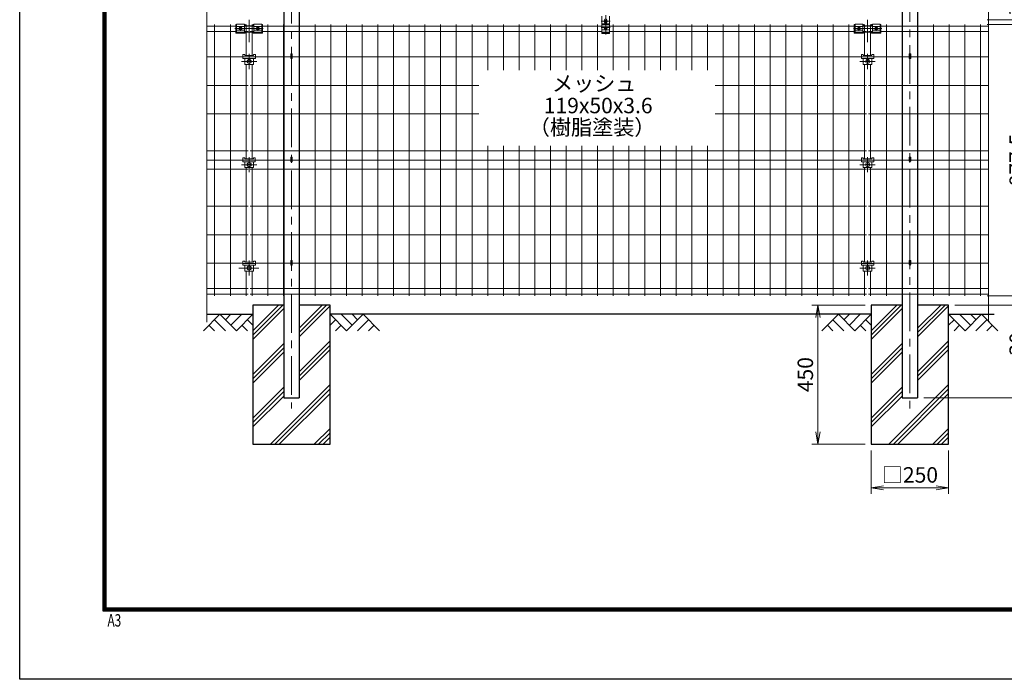
# Model space of a CAD drawing. Extents: x 0 to 8400, y 0 to 5940.
# Drawn here: x 0 to 3184, y 0 to 2132 of the extents above; entities that cross this region are included whole.
import ezdxf
from ezdxf.enums import TextEntityAlignment as Align

# ---------------------------------------------------------------- set-up
doc = ezdxf.new("R2010")
doc.units = 0
doc.header["$LTSCALE"] = 100
doc.header["$MEASUREMENT"] = 0
doc.header["$PDMODE"] = 35
doc.linetypes.add('CENTER', pattern=[2, 1.25, -0.25, 0.25, -0.25])
doc.layers.get('0').update_dxf_attribs({"linetype": 'CONTINUOUS'})
doc.layers.get('DEFPOINTS').update_dxf_attribs({"linetype": 'CONTINUOUS'})
for name, color, linetype in [('D-BGD', 7, 'CONTINUOUS'), ('D-STR1', 1, 'CONTINUOUS'), ('D-STR4', 7, 'CONTINUOUS'), ('D-TTL', 2, 'CONTINUOUS')]:
    doc.layers.add(name, color=color, linetype=linetype)
for name, color, linetype, lineweight in [('D-BMK', 2, 'CENTER', 13), ('D-DCR-HCH', 7, 'CONTINUOUS', 13), ('D-STR-DIM', 7, 'CONTINUOUS', 13), ('D-STR-TXT', 7, 'CONTINUOUS', 13), ('D-STR3', 3, 'CONTINUOUS', 13), ('D-STR5', 7, 'CONTINUOUS', 9)]:
    doc.layers.add(name, color=color, linetype=linetype, lineweight=lineweight)
doc.styles.add('ROMANSE', font='Romans.shx', dxfattribs={"width": 0.7, "bigfont": 'EXTFONT.SHX'})
doc.styles.add('ゴシック', font='txt')
doc.dimstyles.new('STYLE', dxfattribs={"dimscale": 20, "dimtxt": 2.5, "dimasz": 2, "dimexe": 1, "dimexo": 1, "dimgap": 0.8, "dimtad": 1, "dimdec": 0, "dimdsep": 46, "dimtxsty": 'ゴシック', "dimblk": 'OPEN', "dimcen": 1e-08, "dimclrd": 256, "dimclre": 256, "dimclrt": 256, "dimadec": 0, "dimazin": 2, "dimtfac": 1, "dimtdec": 0, "dimtmove": 2, "dimatfit": 3, "dimldrblk": 'OPEN', "dimfxl": 1, "dimtolj": 1, "dimtzin": 0, "dimlwd": -1, "dimlwe": -1, "dimarcsym": 0})

# ---------------------------------------------------------------- blocks, each defined once
blk = doc.blocks.new('_OPEN')
at = {"color": 0, "linetype": 'ByBlock'}
for p, q in [((-1, 0.167), (0, 0)), ((0, 0), (-1, -0.167)), ((0, 0), (-1, 0))]:
    blk.add_line(p, q, dxfattribs=at)
blk = doc.blocks.new('*D62')
at = {"layer": 'D-STR-DIM'}
for p, q in [((2734.1, 1209.9), (2561.7, 1209.9)), ((2581.7, 1169.9), (2581.7, 799.9)), ((2734.1, 759.9), (2561.7, 759.9))]:
    blk.add_line(p, q, dxfattribs=at)
at = {"layer": 'DEFPOINTS', "color": 0}
for p in [(2754.1, 1209.9), (2581.7, 759.9), (2754.1, 759.9)]:
    blk.add_point(p, dxfattribs=at)
at = {"layer": 'D-STR-DIM', "xscale": 40, "yscale": 40, "zscale": 40}
for p, rotation in [((2581.7, 1209.9), 90), ((2581.7, 759.9), 270)]:
    blk.add_blockref('_OPEN', p, dxfattribs=dict(at, rotation=rotation))
at = {"layer": 'D-STR-DIM', "insert": (2540.7, 984.9), "char_height": 50, "attachment_point": 5, "rotation": 90, "style": 'ゴシック'}
blk.add_mtext('\\A1;450', dxfattribs=at)
blk = doc.blocks.new('*D63')
at = {"layer": 'D-STR-DIM'}
for p, q in [((2754.1, 739.9), (2754.1, 599.3)), ((3004.1, 739.9), (3004.1, 599.3)), ((2794.1, 619.3), (2964.1, 619.3))]:
    blk.add_line(p, q, dxfattribs=at)
at = {"layer": 'DEFPOINTS', "color": 0}
for p in [(2754.1, 759.9), (3004.1, 759.9), (3004.1, 619.3)]:
    blk.add_point(p, dxfattribs=at)
at = {"layer": 'D-STR-DIM', "xscale": 40, "yscale": 40, "zscale": 40, "rotation": 180}
blk.add_blockref('_OPEN', (2754.1, 619.3), dxfattribs=at)
at = {"layer": 'D-STR-DIM', "xscale": 40, "yscale": 40, "zscale": 40}
blk.add_blockref('_OPEN', (3004.1, 619.3), dxfattribs=at)
at = {"layer": 'D-STR-DIM', "insert": (2879.1, 660.8), "char_height": 50, "attachment_point": 5, "style": 'ゴシック'}
blk.add_mtext('\\A1;□250', dxfattribs=at)
blk = doc.blocks.new('*D64')
at = {"layer": 'D-STR-DIM'}
for p, q in [((3129.3, 3420.1), (3567, 3420.1)), ((3547, 949.9), (3547, 3380.1)), ((2924.1, 909.9), (3567, 909.9))]:
    blk.add_line(p, q, dxfattribs=at)
at = {"layer": 'DEFPOINTS', "color": 0}
for p in [(3109.3, 3420.1), (3547, 3420.1), (2904.1, 909.9)]:
    blk.add_point(p, dxfattribs=at)
at = {"layer": 'D-STR-DIM', "xscale": 40, "yscale": 40, "zscale": 40}
for p, rotation in [((3547, 3420.1), 90), ((3547, 909.9), 270)]:
    blk.add_blockref('_OPEN', p, dxfattribs=dict(at, rotation=rotation))
at = {"layer": 'D-STR-DIM', "insert": (3506, 2165), "char_height": 50, "attachment_point": 5, "rotation": 90, "style": 'ゴシック'}
blk.add_mtext('\\A1;2510', dxfattribs=at)
blk = doc.blocks.new('*D65')
at = {"layer": 'D-STR-DIM'}
for p, q in [((3129.3, 3009.9), (3427, 3009.9)), ((3407, 2969.9), (3407, 1249.9)), ((3024.1, 1209.9), (3427, 1209.9))]:
    blk.add_line(p, q, dxfattribs=at)
at = {"layer": 'DEFPOINTS', "color": 0}
for p in [(3109.3, 3009.9), (3004.1, 1209.9), (3407, 1209.9)]:
    blk.add_point(p, dxfattribs=at)
at = {"layer": 'D-STR-DIM', "xscale": 40, "yscale": 40, "zscale": 40}
for p, rotation in [((3407, 3009.9), 90), ((3407, 1209.9), 270)]:
    blk.add_blockref('_OPEN', p, dxfattribs=dict(at, rotation=rotation))
at = {"layer": 'D-STR-DIM', "insert": (3366, 2109.9), "char_height": 50, "attachment_point": 5, "rotation": 90, "style": 'ゴシック'}
blk.add_mtext('\\A1;1800', dxfattribs=at)
blk = doc.blocks.new('*D66')
at = {"layer": 'D-STR-DIM'}
for p, q in [((3267, 1279.9), (3267, 1319.9)), ((3129.3, 1239.9), (3287, 1239.9)), ((3267, 1239.9), (3267, 1209.9)), ((3024.1, 1209.9), (3287, 1209.9)), ((3267, 1169.9), (3267, 1038.3))]:
    blk.add_line(p, q, dxfattribs=at)
at = {"layer": 'DEFPOINTS', "color": 0}
for p in [(3109.3, 1239.9), (3004.1, 1209.9), (3267, 1209.9)]:
    blk.add_point(p, dxfattribs=at)
at = {"layer": 'D-STR-DIM', "xscale": 40, "yscale": 40, "zscale": 40}
for p, rotation in [((3267, 1239.9), 270), ((3267, 1209.9), 90)]:
    blk.add_blockref('_OPEN', p, dxfattribs=dict(at, rotation=rotation))
at = {"layer": 'D-STR-DIM', "insert": (3226, 1084.1), "char_height": 50, "attachment_point": 5, "rotation": 90, "style": 'ゴシック'}
blk.add_mtext('\\A1;30', dxfattribs=at)
blk = doc.blocks.new('*D67')
at = {"layer": 'D-STR-DIM'}
for p, q in [((3024.1, 1209.9), (3427, 1209.9)), ((3407, 1169.9), (3407, 949.9)), ((2924.1, 909.9), (3427, 909.9))]:
    blk.add_line(p, q, dxfattribs=at)
at = {"layer": 'DEFPOINTS', "color": 0}
for p in [(3004.1, 1209.9), (2904.1, 909.9), (3407, 909.9)]:
    blk.add_point(p, dxfattribs=at)
at = {"layer": 'D-STR-DIM', "xscale": 40, "yscale": 40, "zscale": 40}
for p, rotation in [((3407, 1209.9), 90), ((3407, 909.9), 270)]:
    blk.add_blockref('_OPEN', p, dxfattribs=dict(at, rotation=rotation))
at = {"layer": 'D-STR-DIM', "insert": (3366, 1059.9), "char_height": 50, "attachment_point": 5, "rotation": 90, "style": 'ゴシック'}
blk.add_mtext('\\A1;300', dxfattribs=at)
blk = doc.blocks.new('*D47')
at = {"layer": 'D-STR-DIM'}
for p, q in [((3267, 2172.4), (3267, 2212.4)), ((3129.3, 2132.4), (3287, 2132.4)), ((3129.3, 2117.4), (3287, 2117.4)), ((3267, 2132.4), (3267, 2117.4)), ((3267, 2077.4), (3267, 2037.4))]:
    blk.add_line(p, q, dxfattribs=at)
at = {"layer": 'DEFPOINTS', "color": 0}
for p in [(3109.3, 2132.4), (3109.3, 2117.4), (3267, 2117.4)]:
    blk.add_point(p, dxfattribs=at)
at = {"layer": 'D-STR-DIM', "xscale": 40, "yscale": 40, "zscale": 40}
for p, rotation in [((3267, 2132.4), 270), ((3267, 2117.4), 90)]:
    blk.add_blockref('_OPEN', p, dxfattribs=dict(at, rotation=rotation))
at = {"layer": 'D-STR-DIM', "insert": (3222.8, 2180.3), "char_height": 50, "attachment_point": 5, "rotation": 90, "style": 'ゴシック'}
blk.add_mtext('\\A1;15', dxfattribs=at)
blk = doc.blocks.new('*D48')
at = {"layer": 'D-STR-DIM'}
for p, q in [((3129.3, 2117.4), (3287, 2117.4)), ((3267, 2077.4), (3267, 1279.9)), ((3129.3, 1239.9), (3287, 1239.9))]:
    blk.add_line(p, q, dxfattribs=at)
at = {"layer": 'DEFPOINTS', "color": 0}
for p in [(3109.3, 2117.4), (3109.3, 1239.9), (3267, 1239.9)]:
    blk.add_point(p, dxfattribs=at)
at = {"layer": 'D-STR-DIM', "xscale": 40, "yscale": 40, "zscale": 40}
for p, rotation in [((3267, 2117.4), 90), ((3267, 1239.9), 270)]:
    blk.add_blockref('_OPEN', p, dxfattribs=dict(at, rotation=rotation))
at = {"layer": 'D-STR-DIM', "insert": (3226, 1678.7), "char_height": 50, "attachment_point": 5, "rotation": 90, "style": 'ゴシック'}
blk.add_mtext('\\A1;877.5', dxfattribs=at)
blk = doc.blocks.new('*D74')
at = {"layer": 'D-STR-DIM'}
for p, q in [((3267, 2172.4), (3267, 2212.4)), ((3129.3, 2132.4), (3287, 2132.4)), ((3129.3, 2117.4), (3287, 2117.4)), ((3267, 2132.4), (3267, 2117.4)), ((3267, 2077.4), (3267, 2037.4))]:
    blk.add_line(p, q, dxfattribs=at)
at = {"layer": 'DEFPOINTS', "color": 0}
for p in [(3109.3, 2132.4), (3109.3, 2117.4), (3267, 2117.4)]:
    blk.add_point(p, dxfattribs=at)
at = {"layer": 'D-STR-DIM', "xscale": 40, "yscale": 40, "zscale": 40}
for p, rotation in [((3267, 2132.4), 270), ((3267, 2117.4), 90)]:
    blk.add_blockref('_OPEN', p, dxfattribs=dict(at, rotation=rotation))
at = {"layer": 'D-STR-DIM', "insert": (3222.8, 2180.3), "char_height": 50, "attachment_point": 5, "rotation": 90, "style": 'ゴシック'}
blk.add_mtext('\\A1;15', dxfattribs=at)
blk = doc.blocks.new('*D75')
at = {"layer": 'D-STR-DIM'}
for p, q in [((3129.3, 2117.4), (3287, 2117.4)), ((3267, 2077.4), (3267, 1279.9)), ((3129.3, 1239.9), (3287, 1239.9))]:
    blk.add_line(p, q, dxfattribs=at)
at = {"layer": 'DEFPOINTS', "color": 0}
for p in [(3109.3, 2117.4), (3109.3, 1239.9), (3267, 1239.9)]:
    blk.add_point(p, dxfattribs=at)
at = {"layer": 'D-STR-DIM', "xscale": 40, "yscale": 40, "zscale": 40}
for p, rotation in [((3267, 2117.4), 90), ((3267, 1239.9), 270)]:
    blk.add_blockref('_OPEN', p, dxfattribs=dict(at, rotation=rotation))
at = {"layer": 'D-STR-DIM', "insert": (3226, 1678.7), "char_height": 50, "attachment_point": 5, "rotation": 90, "style": 'ゴシック'}
blk.add_mtext('\\A1;877.5', dxfattribs=at)

msp = doc.modelspace()

# ---------------------------------------------------------------- linework, layer by layer
at = {"layer": 'D-BGD'}
for p, q in [((605.54, 1179.93), (754.06, 1179.93)), ((2754.06, 1179.93), (1004.06, 1179.93)), ((3004.06, 1179.93), (3151.73, 1179.93))]:
    msp.add_line(p, q, dxfattribs=at)
at = {"layer": 'D-BMK'}
for p, q in [((879.06, 3645.06), (879.06, 875.64)), ((2879.06, 3650.44), (2879.06, 875.64)), ((1895.07, 2147.18), (1895.07, 2084.47)), ((696.29, 2103.66), (787.89, 2103.66)), ((714.09, 2096.78), (714.09, 2111.25)), ((742.06, 2059.82), (742.06, 2132.23)), ((770.09, 2096.78), (770.09, 2111.25)), ((2696.32, 2103.66), (2787.92, 2103.66)), ((2714.12, 2096.78), (2714.12, 2111.25)), ((2742.09, 2059.99), (2742.09, 2132.4)), ((2770.12, 2096.78), (2770.12, 2111.25)), ((742.13, 1973.01), (742.13, 2021.81)), ((2742.13, 1973.01), (2742.13, 2021.81)), ((717.1, 1997.41), (767.1, 1997.41)), ((2717.1, 1997.41), (2767.1, 1997.41)), ((742.09, 1639.26), (742.09, 1688.06)), ((2742.13, 1639.26), (2742.13, 1688.06)), ((717.06, 1663.66), (767.06, 1663.66)), ((2717.1, 1663.66), (2767.1, 1663.66)), ((742.13, 1305.09), (742.13, 1353.89)), ((2742.13, 1305.08), (2742.13, 1353.88)), ((773.44, 1329.49), (708.61, 1329.49)), ((2717.1, 1329.48), (2767.1, 1329.48))]:
    msp.add_line(p, q, dxfattribs=at)
at = {"layer": 'D-BMK', "ltscale": 0.5}
for p, q in [((1909.74, 2127.83), (1880.4, 2127.83)), ((1909.74, 2106.97), (1880.4, 2106.97))]:
    msp.add_line(p, q, dxfattribs=at)
at = {"layer": 'D-DCR-HCH'}
for p, q in [((647.63, 1179.93), (594.42, 1126.72)), ((647.63, 1179.93), (700.85, 1126.72)), ((665.37, 1162.2), (683.11, 1179.93)), ((683.11, 1144.46), (718.58, 1179.93)), ((700.85, 1126.72), (754.06, 1179.93)), ((754.06, 1112.8), (851.19, 1209.93)), ((754.06, 1126.94), (837.05, 1209.93)), ((754.06, 1098.66), (854.06, 1198.66)), ((904.06, 1135.52), (978.47, 1209.93)), ((904.06, 1121.38), (992.61, 1209.93)), ((904.06, 1107.24), (1004.06, 1207.24)), ((1057.27, 1126.72), (1004.06, 1179.93)), ((1075.01, 1144.46), (1039.53, 1179.93)), ((1110.48, 1179.93), (1057.27, 1126.72)), ((1092.84, 1162.1), (1075.01, 1179.93)), ((1110.48, 1179.93), (1163.69, 1126.72)), ((2647.63, 1179.93), (2594.42, 1126.72)), ((2647.63, 1179.93), (2700.85, 1126.72)), ((2665.37, 1162.2), (2683.11, 1179.93)), ((2683.11, 1144.46), (2718.58, 1179.93)), ((2700.85, 1126.72), (2754.06, 1179.93)), ((2754.06, 1126.94), (2837.05, 1209.93)), ((2754.06, 1112.8), (2851.19, 1209.93)), ((2754.06, 1098.66), (2854.06, 1198.66)), ((2904.06, 1121.38), (2992.61, 1209.93)), ((2904.06, 1135.52), (2978.47, 1209.93)), ((2904.06, 1107.24), (3004.06, 1207.24)), ((3057.27, 1126.72), (3004.06, 1179.93)), ((3075.01, 1144.46), (3039.53, 1179.93)), ((3110.48, 1179.93), (3057.27, 1126.72)), ((3092.84, 1162.1), (3075.01, 1179.93)), ((3110.48, 1179.93), (3163.69, 1126.72)), ((629.9, 1162.2), (665.53, 1126.72)), ((736.32, 1162.2), (754.06, 1144.54)), ((1021.8, 1162.2), (1004.06, 1144.54)), ((1128.22, 1162.2), (1092.58, 1126.72)), ((2629.9, 1162.2), (2665.53, 1126.72)), ((2736.32, 1162.2), (2754.06, 1144.54)), ((3021.8, 1162.2), (3004.06, 1144.54)), ((3128.22, 1162.2), (3092.58, 1126.72)), ((612.16, 1144.46), (629.98, 1126.72)), ((718.58, 1144.46), (736.4, 1126.72)), ((1039.53, 1144.46), (1021.71, 1126.72)), ((1145.96, 1144.46), (1128.14, 1126.72)), ((2612.16, 1144.46), (2629.98, 1126.72)), ((2718.58, 1144.46), (2736.4, 1126.72)), ((3039.53, 1144.46), (3021.71, 1126.72)), ((3145.96, 1144.46), (3128.14, 1126.72)), ((754.06, 985.52), (854.06, 1085.52)), ((904.06, 994.1), (1004.06, 1094.1)), ((2754.06, 985.52), (2854.06, 1085.52)), ((2904.06, 994.1), (3004.06, 1094.1)), ((754.06, 971.38), (854.06, 1071.38)), ((754.06, 957.24), (854.06, 1057.24)), ((904.06, 979.96), (1004.06, 1079.96)), ((904.06, 965.82), (1004.06, 1065.82)), ((2754.06, 971.38), (2854.06, 1071.38)), ((2754.06, 957.24), (2854.06, 1057.24)), ((2904.06, 979.96), (3004.06, 1079.96)), ((2904.06, 965.82), (3004.06, 1065.82)), ((754.06, 844.1), (854.06, 944.1)), ((754.06, 829.96), (854.06, 929.96)), ((811.31, 759.93), (1004.06, 952.68)), ((825.45, 759.93), (1004.06, 938.54)), ((839.6, 759.93), (1004.06, 924.4)), ((2754.06, 844.1), (2854.06, 944.1)), ((2754.06, 829.96), (2854.06, 929.96)), ((2811.31, 759.93), (3004.06, 952.68)), ((2825.45, 759.93), (3004.06, 938.54)), ((2839.6, 759.93), (3004.06, 924.4)), ((754.06, 815.82), (854.06, 915.82)), ((2754.06, 815.82), (2854.06, 915.82)), ((952.73, 759.93), (1004.06, 811.26)), ((966.88, 759.93), (1004.06, 797.12)), ((2952.73, 759.93), (3004.06, 811.26)), ((2966.88, 759.93), (3004.06, 797.12)), ((981.02, 759.93), (1004.06, 782.97)), ((2981.02, 759.93), (3004.06, 782.97))]:
    msp.add_line(p, q, dxfattribs=at)
at = {"layer": 'D-STR-DIM', "ltscale": 0.5}
for p, q in [((605.54, 3534.17), (605.54, 1154.77)), ((3133.4, 3534.17), (3133.4, 1154.77))]:
    msp.add_line(p, q, dxfattribs=at)
at = {"layer": 'D-STR1'}
for p, q in [((854.06, 3420.29), (854.06, 909.94)), ((904.06, 3420.29), (904.06, 909.94)), ((2854.06, 3420.29), (2854.06, 909.94)), ((2904.06, 3420.29), (2904.06, 909.94)), ((854.06, 2132.43), (854.06, 2117.43)), ((904.06, 2132.43), (904.06, 2117.43)), ((2854.06, 2132.43), (2854.06, 2117.43)), ((2904.06, 2132.43), (2904.06, 2117.43)), ((854.06, 909.94), (904.06, 909.94)), ((2854.06, 909.94), (2904.06, 909.94))]:
    msp.add_line(p, q, dxfattribs=at)
at = {"layer": 'D-STR3', "ltscale": 0.5}
for p, q in [((1882.57, 2144.31), (1882.57, 2087.88)), ((1907.57, 2144.31), (1907.57, 2087.88)), ((699.09, 2116.82), (701.59, 2116.82)), ((699.09, 2115.42), (701.59, 2115.42)), ((701.59, 2117.82), (726.59, 2117.82)), ((701.59, 2110.06), (726.59, 2110.06)), ((726.59, 2116.82), (729.09, 2116.82)), ((726.59, 2115.42), (729.09, 2115.42)), ((757.59, 2116.82), (755.09, 2116.82)), ((755.09, 2116.82), (755.09, 2113.83)), ((757.59, 2115.42), (755.09, 2115.42)), ((782.59, 2117.82), (757.59, 2117.82)), ((782.59, 2110.06), (757.59, 2110.06)), ((785.09, 2116.82), (782.59, 2116.82)), ((785.09, 2115.42), (782.59, 2115.42)), ((1905.57, 2118.67), (1884.57, 2118.67)), ((2699.12, 2116.82), (2701.62, 2116.82)), ((2699.12, 2115.42), (2701.62, 2115.42)), ((2701.62, 2117.82), (2726.62, 2117.82)), ((2701.62, 2110.06), (2726.62, 2110.06)), ((2726.62, 2116.82), (2729.12, 2116.82)), ((2726.62, 2115.42), (2729.12, 2115.42)), ((2757.62, 2116.82), (2755.12, 2116.82)), ((2755.12, 2116.82), (2755.12, 2113.83)), ((2757.62, 2115.42), (2755.12, 2115.42)), ((2782.62, 2117.82), (2757.62, 2117.82)), ((2782.62, 2110.06), (2757.62, 2110.06)), ((2785.12, 2116.82), (2782.62, 2116.82)), ((2785.12, 2115.42), (2782.62, 2115.42)), ((699.09, 2090.21), (729.09, 2090.21)), ((699.09, 2089.03), (729.09, 2089.03)), ((701.59, 2098.12), (726.59, 2098.12)), ((701.59, 2091.6), (726.59, 2091.6)), ((755.09, 2091.61), (729.09, 2091.61)), ((785.09, 2090.21), (755.09, 2090.21)), ((785.09, 2089.03), (755.09, 2089.03)), ((782.59, 2098.12), (757.59, 2098.12)), ((782.59, 2091.6), (757.59, 2091.6)), ((1907.57, 2089.92), (1882.57, 2089.92)), ((2699.12, 2090.21), (2729.12, 2090.21)), ((2699.12, 2089.03), (2729.12, 2089.03)), ((2701.62, 2098.12), (2726.62, 2098.12)), ((2701.62, 2091.6), (2726.62, 2091.6)), ((2755.12, 2091.61), (2729.12, 2091.61)), ((2785.12, 2090.21), (2755.12, 2090.21)), ((2785.12, 2089.03), (2755.12, 2089.03)), ((2782.62, 2098.12), (2757.62, 2098.12)), ((2782.62, 2091.6), (2757.62, 2091.6))]:
    msp.add_line(p, q, dxfattribs=at)
at = {"layer": 'D-STR3'}
for p, q in [((699.09, 2116.82), (699.09, 2089.03)), ((711.63, 2107.92), (709.17, 2103.66)), ((711.63, 2099.4), (709.17, 2103.66)), ((711.36, 2105.7), (712.72, 2104.34)), ((711.36, 2101.61), (712.72, 2102.98)), ((716.54, 2107.92), (711.63, 2107.92)), ((712.04, 2106.39), (713.4, 2105.02)), ((712.04, 2100.93), (713.4, 2102.29)), ((716.13, 2106.39), (714.77, 2105.02)), ((716.13, 2100.93), (714.77, 2102.29)), ((716.82, 2105.7), (715.45, 2104.34)), ((716.82, 2101.61), (715.45, 2102.98)), ((716.54, 2107.92), (719, 2103.66)), ((716.54, 2099.4), (719, 2103.66)), ((767.63, 2107.92), (765.17, 2103.66)), ((767.63, 2099.4), (765.17, 2103.66)), ((767.36, 2105.7), (768.72, 2104.34)), ((767.36, 2101.61), (768.72, 2102.98)), ((767.63, 2107.92), (772.54, 2107.92)), ((768.04, 2106.39), (769.4, 2105.02)), ((768.04, 2100.93), (769.4, 2102.29)), ((772.13, 2106.39), (770.77, 2105.02)), ((772.13, 2100.93), (770.77, 2102.29)), ((772.82, 2105.7), (771.45, 2104.34)), ((772.82, 2101.61), (771.45, 2102.98)), ((772.54, 2107.92), (775, 2103.66)), ((772.54, 2099.4), (775, 2103.66)), ((785.09, 2116.82), (785.09, 2089.03)), ((1907.57, 2115.58), (1882.51, 2115.58)), ((1882.57, 2109.15), (1892.46, 2109.15)), ((1892.61, 2130.27), (1890.15, 2126.01)), ((1892.61, 2121.75), (1890.15, 2126.01)), ((1892.61, 2109.4), (1890.15, 2105.14)), ((1892.61, 2100.88), (1890.15, 2105.14)), ((1891.57, 2132.12), (1891.57, 2128.47)), ((1892.34, 2128.06), (1893.7, 2126.69)), ((1892.34, 2123.96), (1893.7, 2125.33)), ((1892.34, 2107.19), (1893.7, 2105.83)), ((1892.34, 2103.1), (1893.7, 2104.46)), ((1897.53, 2130.27), (1892.61, 2130.27)), ((1897.53, 2121.75), (1892.61, 2121.75)), ((1897.53, 2109.4), (1892.61, 2109.4)), ((1893.02, 2128.74), (1894.39, 2127.37)), ((1893.02, 2123.28), (1894.39, 2124.64)), ((1893.02, 2107.87), (1894.39, 2106.51)), ((1893.02, 2102.41), (1894.39, 2103.78)), ((1895.07, 2096.24), (1895.07, 2112.74)), ((1897.12, 2128.74), (1895.75, 2127.37)), ((1897.12, 2123.28), (1895.75, 2124.64)), ((1897.12, 2107.87), (1895.75, 2106.51)), ((1897.12, 2102.41), (1895.75, 2103.78)), ((1897.8, 2128.06), (1896.43, 2126.69)), ((1897.8, 2123.96), (1896.43, 2125.33)), ((1897.8, 2107.19), (1896.43, 2105.83)), ((1897.8, 2103.1), (1896.43, 2104.46)), ((1897.53, 2130.27), (1899.99, 2126.01)), ((1897.53, 2121.75), (1899.99, 2126.01)), ((1897.53, 2109.4), (1899.99, 2105.14)), ((1897.53, 2100.88), (1899.99, 2105.14)), ((1897.67, 2109.15), (1907.57, 2109.15)), ((1898.57, 2132.12), (1898.57, 2128.47)), ((2699.12, 2116.82), (2699.12, 2089.03)), ((2711.66, 2107.92), (2709.2, 2103.66)), ((2711.66, 2099.4), (2709.2, 2103.66)), ((2711.39, 2105.7), (2712.75, 2104.34)), ((2711.39, 2101.61), (2712.75, 2102.98)), ((2716.57, 2107.92), (2711.66, 2107.92)), ((2712.07, 2106.39), (2713.43, 2105.02)), ((2712.07, 2100.93), (2713.43, 2102.29)), ((2716.16, 2106.39), (2714.8, 2105.02)), ((2716.16, 2100.93), (2714.8, 2102.29)), ((2716.85, 2105.7), (2715.48, 2104.34)), ((2716.85, 2101.61), (2715.48, 2102.98)), ((2716.57, 2107.92), (2719.03, 2103.66)), ((2716.57, 2099.4), (2719.03, 2103.66)), ((2767.66, 2107.92), (2765.2, 2103.66)), ((2767.66, 2099.4), (2765.2, 2103.66)), ((2767.39, 2105.7), (2768.75, 2104.34)), ((2767.39, 2101.61), (2768.75, 2102.98)), ((2767.66, 2107.92), (2772.57, 2107.92)), ((2768.07, 2106.39), (2769.43, 2105.02)), ((2768.07, 2100.93), (2769.43, 2102.29)), ((2772.16, 2106.39), (2770.8, 2105.02)), ((2772.16, 2100.93), (2770.8, 2102.29)), ((2772.85, 2105.7), (2771.48, 2104.34)), ((2772.85, 2101.61), (2771.48, 2102.98)), ((2772.57, 2107.92), (2775.03, 2103.66)), ((2772.57, 2099.4), (2775.03, 2103.66)), ((2785.12, 2116.82), (2785.12, 2089.03)), ((716.54, 2099.4), (711.63, 2099.4)), ((729.09, 2089.03), (729.09, 2091.61)), ((755.09, 2089.03), (755.09, 2091.61)), ((767.63, 2099.4), (772.54, 2099.4)), ((1907.53, 2091.85), (1882.53, 2091.85)), ((1882.57, 2099.2), (1907.57, 2099.2)), ((1907.57, 2087.88), (1882.57, 2087.88)), ((1897.53, 2100.88), (1892.61, 2100.88)), ((2716.57, 2099.4), (2711.66, 2099.4)), ((2729.12, 2089.03), (2729.12, 2091.61)), ((2755.12, 2089.03), (2755.12, 2091.61)), ((2767.66, 2099.4), (2772.57, 2099.4)), ((722.1, 2019.71), (728.1, 2019.71)), ((722.1, 2019.71), (722.1, 2006.91)), ((722.1, 2012.41), (762.1, 2012.41)), ((722.1, 2006.91), (762.1, 2006.91)), ((728.1, 2019.71), (728.1, 2016.81)), ((728.1, 2016.81), (756.1, 2016.81)), ((728.1, 2006.91), (728.1, 1987.91)), ((756.1, 2019.71), (762.1, 2019.71)), ((756.1, 2019.71), (756.1, 2016.81)), ((756.1, 2006.91), (756.1, 1987.91)), ((762.1, 2019.71), (762.1, 2006.91)), ((876.46, 2020.6), (876.46, 2008.43)), ((881.66, 2020.6), (881.66, 2008.43)), ((2722.1, 2019.71), (2728.1, 2019.71)), ((2722.1, 2019.71), (2722.1, 2006.91)), ((2722.1, 2012.41), (2762.1, 2012.41)), ((2722.1, 2006.91), (2762.1, 2006.91)), ((2728.1, 2019.71), (2728.1, 2016.81)), ((2728.1, 2016.81), (2756.1, 2016.81)), ((2728.1, 2006.91), (2728.1, 1987.91)), ((2756.1, 2019.71), (2762.1, 2019.71)), ((2756.1, 2019.71), (2756.1, 2016.81)), ((2756.1, 2006.91), (2756.1, 1987.91)), ((2762.1, 2019.71), (2762.1, 2006.91)), ((2876.46, 2020.6), (2876.46, 2008.43)), ((2881.66, 2020.6), (2881.66, 2008.43)), ((728.1, 1987.91), (756.1, 1987.91)), ((738.63, 1997.91), (740.63, 1997.91)), ((738.63, 1996.91), (740.63, 1996.91)), ((741.63, 2000.91), (741.63, 1998.91)), ((741.63, 1993.91), (741.63, 1995.91)), ((742.63, 2000.91), (742.63, 1998.91)), ((742.63, 1993.91), (742.63, 1995.91)), ((745.63, 1997.91), (743.63, 1997.91)), ((745.63, 1996.91), (743.63, 1996.91)), ((2728.1, 1987.91), (2756.1, 1987.91)), ((2738.63, 1997.91), (2740.63, 1997.91)), ((2738.63, 1996.91), (2740.63, 1996.91)), ((2741.63, 2000.91), (2741.63, 1998.91)), ((2741.63, 1993.91), (2741.63, 1995.91)), ((2742.63, 2000.91), (2742.63, 1998.91)), ((2742.63, 1993.91), (2742.63, 1995.91)), ((2745.63, 1997.91), (2743.63, 1997.91)), ((2745.63, 1996.91), (2743.63, 1996.91)), ((722.06, 1685.96), (722.06, 1673.16)), ((722.06, 1685.96), (728.06, 1685.96)), ((722.06, 1678.66), (762.06, 1678.66)), ((722.06, 1673.16), (762.06, 1673.16)), ((728.06, 1685.96), (728.06, 1683.06)), ((728.06, 1683.06), (756.06, 1683.06)), ((728.06, 1673.16), (728.06, 1654.16)), ((738.59, 1664.16), (740.59, 1664.16)), ((738.59, 1663.16), (740.59, 1663.16)), ((741.59, 1667.16), (741.59, 1665.16)), ((741.59, 1660.16), (741.59, 1662.16)), ((742.59, 1667.16), (742.59, 1665.16)), ((742.59, 1660.16), (742.59, 1662.16)), ((745.59, 1664.16), (743.59, 1664.16)), ((745.59, 1663.16), (743.59, 1663.16)), ((756.06, 1685.96), (756.06, 1683.06)), ((756.06, 1685.96), (762.06, 1685.96)), ((756.06, 1673.16), (756.06, 1654.16)), ((762.06, 1685.96), (762.06, 1673.16)), ((876.46, 1686.9), (876.46, 1674.73)), ((881.66, 1686.9), (881.66, 1674.73)), ((2722.1, 1685.96), (2722.1, 1673.16)), ((2722.1, 1685.96), (2728.1, 1685.96)), ((2722.1, 1678.66), (2762.1, 1678.66)), ((2722.1, 1673.16), (2762.1, 1673.16)), ((2728.1, 1685.96), (2728.1, 1683.06)), ((2728.1, 1683.06), (2756.1, 1683.06)), ((2728.1, 1673.16), (2728.1, 1654.16)), ((2738.63, 1664.16), (2740.63, 1664.16)), ((2738.63, 1663.16), (2740.63, 1663.16)), ((2741.63, 1667.16), (2741.63, 1665.16)), ((2741.63, 1660.16), (2741.63, 1662.16)), ((2742.63, 1667.16), (2742.63, 1665.16)), ((2742.63, 1660.16), (2742.63, 1662.16)), ((2745.63, 1664.16), (2743.63, 1664.16)), ((2745.63, 1663.16), (2743.63, 1663.16)), ((2756.1, 1685.96), (2756.1, 1683.06)), ((2756.1, 1685.96), (2762.1, 1685.96)), ((2756.1, 1673.16), (2756.1, 1654.16)), ((2762.1, 1685.96), (2762.1, 1673.16)), ((2876.49, 1686.9), (2876.49, 1674.73)), ((2881.69, 1686.9), (2881.69, 1674.73)), ((728.06, 1654.16), (756.06, 1654.16)), ((2728.1, 1654.16), (2756.1, 1654.16)), ((722.1, 1351.79), (722.1, 1338.99)), ((722.1, 1351.79), (728.1, 1351.79)), ((722.1, 1344.49), (762.1, 1344.49)), ((722.1, 1338.99), (762.1, 1338.99)), ((728.1, 1351.79), (728.1, 1348.89)), ((728.1, 1348.89), (756.1, 1348.89)), ((728.1, 1338.99), (728.1, 1319.99)), ((756.1, 1351.79), (762.1, 1351.79)), ((756.1, 1351.79), (756.1, 1348.89)), ((756.1, 1338.99), (756.1, 1319.99)), ((762.1, 1351.79), (762.1, 1338.99)), ((876.46, 1353.1), (876.46, 1340.93)), ((881.66, 1353.1), (881.66, 1340.93)), ((2722.1, 1351.78), (2728.1, 1351.78)), ((2722.1, 1351.78), (2722.1, 1338.98)), ((2722.1, 1344.48), (2762.1, 1344.48)), ((2722.1, 1338.98), (2762.1, 1338.98)), ((2728.1, 1351.78), (2728.1, 1348.88)), ((2728.1, 1348.88), (2756.1, 1348.88)), ((2728.1, 1338.98), (2728.1, 1319.98)), ((2756.1, 1351.78), (2762.1, 1351.78)), ((2756.13, 1351.79), (2756.13, 1348.89)), ((2756.13, 1351.79), (2762.13, 1351.79)), ((2756.13, 1338.99), (2756.13, 1319.99)), ((2762.1, 1351.78), (2762.1, 1338.98)), ((2762.13, 1351.79), (2762.13, 1338.99)), ((2876.46, 1353.1), (2876.46, 1340.93)), ((2881.66, 1353.1), (2881.66, 1340.93)), ((728.1, 1319.99), (756.1, 1319.99)), ((738.63, 1329.99), (740.63, 1329.99)), ((738.63, 1328.99), (740.63, 1328.99)), ((741.63, 1332.99), (741.63, 1330.99)), ((741.63, 1325.99), (741.63, 1327.99)), ((742.63, 1332.99), (742.63, 1330.99)), ((742.63, 1325.99), (742.63, 1327.99)), ((745.63, 1329.99), (743.63, 1329.99)), ((745.63, 1328.99), (743.63, 1328.99)), ((2728.1, 1319.98), (2756.1, 1319.98)), ((2738.63, 1329.98), (2740.63, 1329.98)), ((2738.63, 1328.98), (2740.63, 1328.98)), ((2741.63, 1332.98), (2741.63, 1330.98)), ((2741.63, 1325.98), (2741.63, 1327.98)), ((2742.63, 1332.98), (2742.63, 1330.98)), ((2742.63, 1325.98), (2742.63, 1327.98)), ((2745.63, 1329.98), (2743.63, 1329.98)), ((2745.63, 1328.98), (2743.63, 1328.98))]:
    msp.add_line(p, q, dxfattribs=at)
at = {"layer": 'D-STR3', "linetype": 'ByBlock'}
for p, q in [((701.59, 2117.82), (701.59, 2091.6)), ((726.59, 2117.82), (726.59, 2091.6)), ((757.59, 2117.82), (757.59, 2091.6)), ((782.59, 2117.82), (782.59, 2091.6)), ((2701.62, 2117.82), (2701.62, 2091.6)), ((2726.62, 2117.82), (2726.62, 2091.6)), ((2757.62, 2117.82), (2757.62, 2091.6)), ((2782.62, 2117.82), (2782.62, 2091.6))]:
    msp.add_line(p, q, dxfattribs=at)
at = {"layer": 'D-STR3', "ltscale": 0.5}
for points in [[(729.09, 2116.82), (729.09, 2112.59), (745.29, 2112.59), (755.09, 2112.59), (755.09, 2113.83)], [(2729.12, 2116.82), (2729.12, 2112.59), (2745.32, 2112.59), (2755.12, 2112.59), (2755.12, 2113.83)]]:
    msp.add_lwpolyline(points, dxfattribs=at)
at = {"layer": 'D-STR3'}
for centre, radius in [((714.09, 2103.66), 4.26), ((770.09, 2103.66), 4.26), ((1895.07, 2126.01), 4.26), ((1895.07, 2105.14), 4.26), ((2714.12, 2103.66), 4.26), ((2770.12, 2103.66), 4.26), ((742.13, 1997.41), 6.5), ((2742.13, 1997.41), 6.5), ((742.09, 1663.66), 6.5), ((2742.13, 1663.66), 6.5), ((742.13, 1329.49), 6.5), ((2742.13, 1329.48), 6.5)]:
    msp.add_circle(centre, radius, dxfattribs=at)
for centre, radius, start, end in [((1895.07, 2132.12), 3.5, 0, 180), ((711.7, 2106.05), 0.482, 44.99953, 224.99952), ((712.04, 2103.66), 0.965, 314.99999, 45), ((714.09, 2105.7), 0.965, 225.00001, 314.99999), ((714.09, 2101.61), 0.965, 45, 135), ((716.13, 2103.66), 0.965, 135, 225.00001), ((716.47, 2106.05), 0.482, 315, 135), ((767.7, 2106.05), 0.482, 45, 225), ((768.04, 2103.66), 0.965, 314.99999, 45), ((770.09, 2105.7), 0.965, 225.00001, 314.99999), ((770.09, 2101.61), 0.965, 45, 135), ((772.13, 2103.66), 0.965, 135, 225.00001), ((772.47, 2106.05), 0.482, 315.00048, 135.00047), ((1892.68, 2128.4), 0.482, 44.99953, 224.99952), ((1892.68, 2123.62), 0.482, 135, 314.99998), ((1892.68, 2107.53), 0.482, 44.99953, 224.99952), ((1892.68, 2102.76), 0.482, 135, 314.99998), ((1895.07, 2124.8), 3.62, 237.53826, 302.46174), ((1895.07, 2106.35), 3.62, 57.53826, 122.46174), ((1893.02, 2126.01), 0.965, 314.99999, 45), ((1893.02, 2105.14), 0.965, 314.99999, 45), ((1895.07, 2128.06), 0.965, 225.00001, 314.99999), ((1895.07, 2123.96), 0.965, 45, 135), ((1895.07, 2107.19), 0.965, 225.00001, 314.99999), ((1895.07, 2103.1), 0.965, 45, 135), ((1897.12, 2126.01), 0.965, 135, 225.00001), ((1897.12, 2105.14), 0.965, 135, 225.00001), ((1897.46, 2128.4), 0.482, 315, 135), ((1897.46, 2123.62), 0.482, 225.00001, 44.99999), ((1897.46, 2107.53), 0.482, 315, 135), ((1897.46, 2102.76), 0.482, 225.00001, 44.99999), ((2711.73, 2106.05), 0.482, 44.99953, 224.99952), ((2712.07, 2103.66), 0.965, 314.99999, 45), ((2714.12, 2105.7), 0.965, 225.00001, 314.99999), ((2714.12, 2101.61), 0.965, 45, 135), ((2716.16, 2103.66), 0.965, 135, 225.00001), ((2716.5, 2106.05), 0.482, 315, 135), ((2767.73, 2106.05), 0.482, 45, 225), ((2768.07, 2103.66), 0.965, 314.99999, 45), ((2770.12, 2105.7), 0.965, 225.00001, 314.99999), ((2770.12, 2101.61), 0.965, 45, 135), ((2772.16, 2103.66), 0.965, 135, 225.00001), ((2772.5, 2106.05), 0.482, 315.00048, 135.00047), ((711.7, 2101.27), 0.482, 135, 314.99998), ((716.47, 2101.27), 0.482, 225.00001, 44.99999), ((767.7, 2101.27), 0.482, 135.00001, 314.99999), ((772.47, 2101.27), 0.482, 225.00002, 45), ((1895.07, 2103.94), 3.62, 237.53826, 302.46174), ((2711.73, 2101.27), 0.482, 135, 314.99998), ((2716.5, 2101.27), 0.482, 225.00001, 44.99999), ((2767.73, 2101.27), 0.482, 135.00001, 314.99999), ((2772.5, 2101.27), 0.482, 225.00002, 45), ((879.06, 2008.43), 2.6, 180, 0), ((2879.06, 2008.43), 2.6, 180, 0), ((738.63, 1997.41), 0.5, 90.00001, 270), ((740.63, 1998.91), 1, 270, 0.00001), ((740.63, 1995.91), 1, 0, 90), ((742.13, 2000.91), 0.5, 0, 179.99999), ((742.13, 1993.91), 0.5, 180.00002, 0.00001), ((743.63, 1998.91), 1, 180.00001, 270), ((743.63, 1995.91), 1, 90, 180.00001), ((745.63, 1997.41), 0.5, 270.00049, 90.00046), ((2738.63, 1997.41), 0.5, 90.00001, 270), ((2740.63, 1998.91), 1, 270, 0.00001), ((2740.63, 1995.91), 1, 0, 90), ((2742.13, 2000.91), 0.5, 0, 179.99999), ((2742.13, 1993.91), 0.5, 180.00002, 0.00001), ((2743.63, 1998.91), 1, 180.00001, 270), ((2743.63, 1995.91), 1, 90, 180.00001), ((2745.63, 1997.41), 0.5, 270.00049, 90.00046), ((738.59, 1663.66), 0.5, 90.00001, 270), ((740.59, 1665.16), 1, 270, 0.00001), ((740.59, 1662.16), 1, 0, 90), ((742.09, 1667.16), 0.5, 0, 179.99999), ((742.09, 1660.16), 0.5, 180.00002, 0.00001), ((743.59, 1665.16), 1, 180.00001, 270), ((743.59, 1662.16), 1, 90, 180.00001), ((745.59, 1663.66), 0.5, 270.00049, 90.00046), ((879.06, 1674.73), 2.6, 180, 0), ((2738.63, 1663.66), 0.5, 90.00001, 270), ((2740.63, 1665.16), 1, 270, 0.00001), ((2740.63, 1662.16), 1, 0, 90), ((2742.13, 1667.16), 0.5, 0, 179.99999), ((2742.13, 1660.16), 0.5, 180.00002, 0.00001), ((2743.63, 1665.16), 1, 180.00001, 270), ((2743.63, 1662.16), 1, 90, 180.00001), ((2745.63, 1663.66), 0.5, 270.00049, 90.00046), ((2879.09, 1674.73), 2.6, 180, 0), ((879.06, 1340.93), 2.6, 180, 0), ((2879.06, 1340.93), 2.6, 180, 0), ((738.63, 1329.49), 0.5, 90.00001, 270), ((740.63, 1330.99), 1, 270, 0.00001), ((740.63, 1327.99), 1, 0, 90), ((742.13, 1332.99), 0.5, 0, 179.99999), ((742.13, 1325.99), 0.5, 180.00002, 0.00001), ((743.63, 1330.99), 1, 180.00001, 270), ((743.63, 1327.99), 1, 90, 180.00001), ((745.63, 1329.49), 0.5, 270.00049, 90.00046), ((2738.63, 1329.48), 0.5, 90.00001, 270), ((2740.63, 1330.98), 1, 270, 0.00001), ((2740.63, 1327.98), 1, 0, 90), ((2742.13, 1332.98), 0.5, 0, 179.99999), ((2742.13, 1325.98), 0.5, 180.00002, 0.00001), ((2743.63, 1330.98), 1, 180.00001, 270), ((2743.63, 1327.98), 1, 90, 180.00001), ((2745.63, 1329.48), 0.5, 270.00049, 90.00046)]:
    msp.add_arc(centre, radius, start, end, dxfattribs=at)
at = {"layer": 'D-STR3', "ltscale": 0.5}
for centre, radius, start, end in [((714.09, 2104.95), 4, 4.65818, 175.34501), ((714.09, 2102.38), 4, 184.89555, 355.10576), ((770.09, 2104.95), 4, 4.65499, 175.34182), ((770.09, 2102.38), 4, 184.89424, 355.10445), ((1884.57, 2120.67), 2, 180, 270), ((1905.57, 2120.67), 2, 270, 0), ((2714.12, 2104.95), 4, 4.65818, 175.34501), ((2714.12, 2102.38), 4, 184.89555, 355.10576), ((2770.12, 2104.95), 4, 4.65499, 175.34182), ((2770.12, 2102.38), 4, 184.89424, 355.10445)]:
    msp.add_arc(centre, radius, start, end, dxfattribs=at)
at = {"layer": 'D-STR3'}
for centre in [(879.06, 2020.59), (2879.06, 2020.59), (879.06, 1686.89), (2879.09, 1686.89), (879.06, 1353.09), (2879.06, 1353.09)]:
    msp.add_ellipse(centre, major_axis=(-2.6, 0), ratio=0.6499736, start_param=3.1415927, end_param=6.2831853, dxfattribs=at)
at = {"layer": 'D-STR4'}
for points in [[(854.06, 1209.93), (754.06, 1209.93), (754.06, 759.93), (1004.06, 759.93), (1004.06, 1209.93), (904.06, 1209.93)], [(2854.06, 1209.93), (2754.06, 1209.93), (2754.06, 759.93), (3004.06, 759.93), (3004.06, 1209.93), (2904.06, 1209.93)]]:
    msp.add_lwpolyline(points, dxfattribs=at)
at = {"layer": 'D-STR5', "ltscale": 0.5}
for p, q in [((701.59, 2112.03), (605.54, 2112.03)), ((630.53, 1239.93), (630.53, 2117.43)), ((681.3, 1239.93), (681.3, 2117.43)), ((739.09, 2112.03), (726.59, 2112.03)), ((732.07, 2016.81), (732.07, 2117.43)), ((757.59, 2112.03), (745.1, 2112.03)), ((752.02, 2016.81), (752.02, 2117.43)), ((1882.57, 2112.03), (782.59, 2112.03)), ((802.79, 1239.93), (802.79, 2117.43)), ((853.55, 1239.93), (853.55, 2117.43)), ((904.32, 1239.93), (904.32, 2117.43)), ((955.09, 1239.93), (955.09, 2117.43)), ((1005.86, 1239.93), (1005.86, 2117.43)), ((1056.63, 1239.93), (1056.63, 2117.43)), ((1107.4, 1239.93), (1107.4, 2117.43)), ((1158.17, 1239.93), (1158.17, 2117.43)), ((1208.94, 1239.93), (1208.94, 2117.43)), ((1259.71, 1239.93), (1259.71, 2117.43)), ((1310.48, 1239.93), (1310.48, 2117.43)), ((1361.25, 1239.93), (1361.25, 2117.43)), ((1412.02, 1239.93), (1412.02, 2117.43)), ((1462.79, 1239.93), (1462.79, 2117.43)), ((1513.55, 1969.11), (1513.55, 2117.43)), ((1564.32, 1969.11), (1564.32, 2117.43)), ((1615.09, 1969.11), (1615.09, 2117.43)), ((1665.86, 1969.11), (1665.86, 2117.43)), ((1716.63, 1969.11), (1716.63, 2117.43)), ((1767.4, 1969.11), (1767.4, 2117.43)), ((1818.17, 1969.11), (1818.17, 2117.43)), ((1868.94, 1969.11), (1868.94, 2117.43)), ((2701.62, 2112.03), (1907.57, 2112.03)), ((1919.71, 1969.11), (1919.71, 2117.43)), ((1970.48, 1969.11), (1970.48, 2117.43)), ((2021.25, 1969.11), (2021.25, 2117.43)), ((2072.02, 1969.11), (2072.02, 2117.43)), ((2122.79, 1969.11), (2122.79, 2117.43)), ((2173.55, 1969.11), (2173.55, 2117.43)), ((2224.32, 1969.11), (2224.32, 2117.43)), ((2275.09, 1239.93), (2275.09, 2117.43)), ((2325.86, 1239.93), (2325.86, 2117.43)), ((2376.63, 1239.93), (2376.63, 2117.43)), ((2427.4, 1239.93), (2427.4, 2117.43)), ((2478.17, 1239.93), (2478.17, 2117.43)), ((2528.94, 1239.93), (2528.94, 2117.43)), ((2579.71, 1239.93), (2579.71, 2117.43)), ((2630.53, 1239.93), (2630.53, 2117.43)), ((2681.3, 1239.93), (2681.3, 2117.43)), ((2739.12, 2112.03), (2726.62, 2112.03)), ((2732.07, 2016.81), (2732.07, 2117.43)), ((2757.62, 2112.03), (2745.13, 2112.03)), ((2752.02, 2016.81), (2752.02, 2117.43)), ((3133.4, 2112.03), (2782.62, 2112.03)), ((2802.79, 1239.93), (2802.79, 2117.43)), ((2853.55, 1239.93), (2853.55, 2117.43)), ((2904.32, 1239.93), (2904.32, 2117.43)), ((2955.09, 1239.93), (2955.09, 2117.43)), ((3005.86, 1239.93), (3005.86, 2117.43)), ((3056.63, 1239.93), (3056.63, 2117.43)), ((3107.4, 1239.93), (3107.4, 2117.43)), ((701.59, 2094.41), (605.54, 2094.41)), ((739.09, 2094.41), (726.59, 2094.41)), ((757.59, 2094.41), (745.1, 2094.41)), ((1882.57, 2094.41), (782.59, 2094.41)), ((2701.62, 2094.41), (1907.57, 2094.41)), ((2739.12, 2094.41), (2726.62, 2094.41)), ((2757.62, 2094.41), (2745.13, 2094.41)), ((3133.4, 2094.41), (2782.62, 2094.41)), ((722.1, 2012.43), (605.54, 2012.43)), ((876.46, 2012.43), (762.1, 2012.43)), ((2722.1, 2012.43), (881.66, 2012.43)), ((2876.46, 2012.43), (2762.1, 2012.43)), ((3133.4, 2012.43), (2881.66, 2012.43)), ((732.07, 1683.06), (732.07, 1987.91)), ((752.02, 1683.06), (752.02, 1987.91)), ((2732.07, 1683.06), (2732.07, 1987.91)), ((2752.02, 1683.06), (2752.02, 1987.91)), ((739.1, 1920.06), (605.54, 1920.06)), ((1485.22, 1920.06), (745.1, 1920.06)), ((2739.12, 1920.06), (2248.88, 1920.06)), ((3133.4, 1920.06), (2745.13, 1920.06)), ((739.1, 1827.68), (605.54, 1827.68)), ((1485.22, 1827.68), (745.1, 1827.68)), ((2739.12, 1827.68), (2248.88, 1827.68)), ((3133.4, 1827.68), (2745.13, 1827.68)), ((1513.55, 1239.93), (1513.55, 1724.13)), ((1564.32, 1239.93), (1564.32, 1724.13)), ((1615.09, 1239.93), (1615.09, 1724.13)), ((1665.86, 1239.93), (1665.86, 1724.13)), ((1716.63, 1239.93), (1716.63, 1724.13)), ((1767.4, 1239.93), (1767.4, 1724.13)), ((1818.17, 1239.93), (1818.17, 1724.13)), ((1868.94, 1239.93), (1868.94, 1724.13)), ((1919.71, 1239.93), (1919.71, 1724.13)), ((1970.48, 1239.93), (1970.48, 1724.13)), ((2021.25, 1239.93), (2021.25, 1724.13)), ((2072.02, 1239.93), (2072.02, 1724.13)), ((2122.79, 1239.93), (2122.79, 1724.13)), ((2173.55, 1239.93), (2173.55, 1724.13)), ((2224.32, 1239.93), (2224.32, 1724.13)), ((739.1, 1708.68), (605.54, 1708.68)), ((2739.12, 1708.68), (745.1, 1708.68)), ((3133.4, 1708.68), (2745.13, 1708.68)), ((722.06, 1678.68), (605.54, 1678.68)), ((876.46, 1678.68), (762.06, 1678.68)), ((2722.1, 1678.68), (881.66, 1678.68)), ((2876.49, 1678.68), (2762.1, 1678.68)), ((3133.4, 1678.68), (2881.69, 1678.68)), ((739.1, 1648.68), (605.54, 1648.68)), ((732.07, 1348.89), (732.07, 1654.16)), ((2739.12, 1648.68), (745.1, 1648.68)), ((752.02, 1348.89), (752.02, 1654.16)), ((2732.07, 1348.88), (2732.07, 1654.16)), ((3133.4, 1648.68), (2745.13, 1648.68)), ((2752.02, 1348.88), (2752.02, 1654.16)), ((739.1, 1529.68), (605.54, 1529.68)), ((2739.12, 1529.68), (745.1, 1529.68)), ((3133.4, 1529.68), (2745.13, 1529.68)), ((739.1, 1437.31), (605.54, 1437.31)), ((2739.12, 1437.31), (745.1, 1437.31)), ((3133.4, 1437.31), (2745.13, 1437.31)), ((722.1, 1344.93), (605.54, 1344.93)), ((876.46, 1344.93), (762.1, 1344.93)), ((2722.1, 1344.93), (881.66, 1344.93)), ((2876.46, 1344.93), (2762.1, 1344.93)), ((3133.4, 1344.93), (2881.66, 1344.93)), ((732.07, 1239.93), (732.07, 1319.99)), ((752.02, 1239.93), (752.02, 1319.99)), ((2732.07, 1239.93), (2732.07, 1319.98)), ((2752.02, 1239.93), (2752.02, 1319.98)), ((739.1, 1262.96), (605.54, 1262.96)), ((739.1, 1245.33), (605.54, 1245.33)), ((2739.12, 1262.96), (745.1, 1262.96)), ((2739.12, 1245.33), (745.1, 1245.33)), ((3133.4, 1262.96), (2745.13, 1262.96)), ((3133.4, 1245.33), (2745.13, 1245.33))]:
    msp.add_line(p, q, dxfattribs=at)
at = {"layer": 'D-TTL'}
msp.add_lwpolyline([(0, 5940), (8400, 5940), (8400, 0), (0, 0)], close=True, dxfattribs=at)
at = {"layer": 'D-TTL', "color": 7}
for points in [[(270, 5720), (8130, 5720), (8130, 220), (270, 220)], [(272.5, 5717.5), (8127.5, 5717.5), (8127.5, 222.5), (272.5, 222.5)], [(275, 5715), (8125, 5715), (8125, 225), (275, 225)], [(277.5, 5712.5), (8122.5, 5712.5), (8122.5, 227.5), (277.5, 227.5)], [(280, 5710), (8120, 5710), (8120, 230), (280, 230)]]:
    msp.add_lwpolyline(points, close=True, dxfattribs=at)

# ---------------------------------------------------------------- texts
at = {"layer": 'D-STR-TXT', "style": 'ゴシック'}
for s, p in [('メッシュ', (1857.97, 1919.9)), ('メッシュ', (1857.99, 1919.9)), ('119x50x3.6', (1870.91, 1848.46)), ('（樹脂塗装）', (1851.22, 1778.21)), ('（樹脂塗装）', (1851.24, 1778.21))]:
    msp.add_text(s, height=50, dxfattribs=at).set_placement(p, align=Align.MIDDLE)
at = {"layer": 'D-TTL', "color": 7, "style": 'ROMANSE', "width": 0.7}
msp.add_text('A3', height=40, dxfattribs=at).set_placement((283.91, 170.59))

# ---------------------------------------------------------------- dimensions: what is measured, and where the dimension line sits
at = {"layer": 'D-STR-DIM'}
for base, p1, p2, picture, middle in [((3546.95, 3420.15), (2904.06, 909.94), (3109.33, 3420.15), '*D64', (3505.95, 2165.04)), ((3406.95, 1209.93), (3109.33, 3009.93), (3004.06, 1209.93), '*D65', (3365.95, 2109.93)), ((2581.74, 759.93), (2754.06, 1209.93), (2754.06, 759.93), '*D62', (2540.74, 984.93)), ((3406.95, 909.94), (3004.06, 1209.93), (2904.06, 909.94), '*D67', (3365.95, 1059.94))]:
    dim = msp.add_linear_dim(base=base, p1=p1, p2=p2, angle=90, dimstyle='STYLE', dxfattribs=at)
    dim.commit()
    dim.dimension.update_dxf_attribs({"geometry": picture, "text_midpoint": middle})
for picture in ['*D47', '*D74']:
    dim = msp.add_linear_dim(base=(3266.95, 2117.43), p1=(3109.33, 2132.43), p2=(3109.33, 2117.43), angle=90, dimstyle='STYLE', dxfattribs=at)
    dim.commit()
    dim.dimension.update_dxf_attribs({"geometry": picture, "text_midpoint": (3222.8, 2180.31), "dimtype": 160})
for picture in ['*D48', '*D75']:
    dim = msp.add_linear_dim(base=(3266.95, 1239.93), p1=(3109.33, 2117.43), p2=(3109.33, 1239.93), angle=90, dimstyle='STYLE', override={"dimdec": 1}, dxfattribs=at)
    dim.commit()
    dim.dimension.update_dxf_attribs({"geometry": picture, "text_midpoint": (3225.95, 1678.68)})
dim = msp.add_linear_dim(base=(3266.95, 1209.93), p1=(3109.33, 1239.93), p2=(3004.06, 1209.93), angle=90, dimstyle='STYLE', override={"dimtmove": 0}, dxfattribs=at)
dim.commit()
dim.dimension.update_dxf_attribs({"geometry": '*D66', "text_midpoint": (3266.95, 1084.11), "dimtype": 160})
dim = msp.add_linear_dim(base=(3004.06, 619.34), p1=(2754.06, 759.93), p2=(3004.06, 759.93), text='□<>', dimstyle='STYLE', dxfattribs=at)
dim.commit()
dim.dimension.update_dxf_attribs({"geometry": '*D63', "text_midpoint": (2879.06, 660.85)})

doc.saveas('drawing.dxf')
